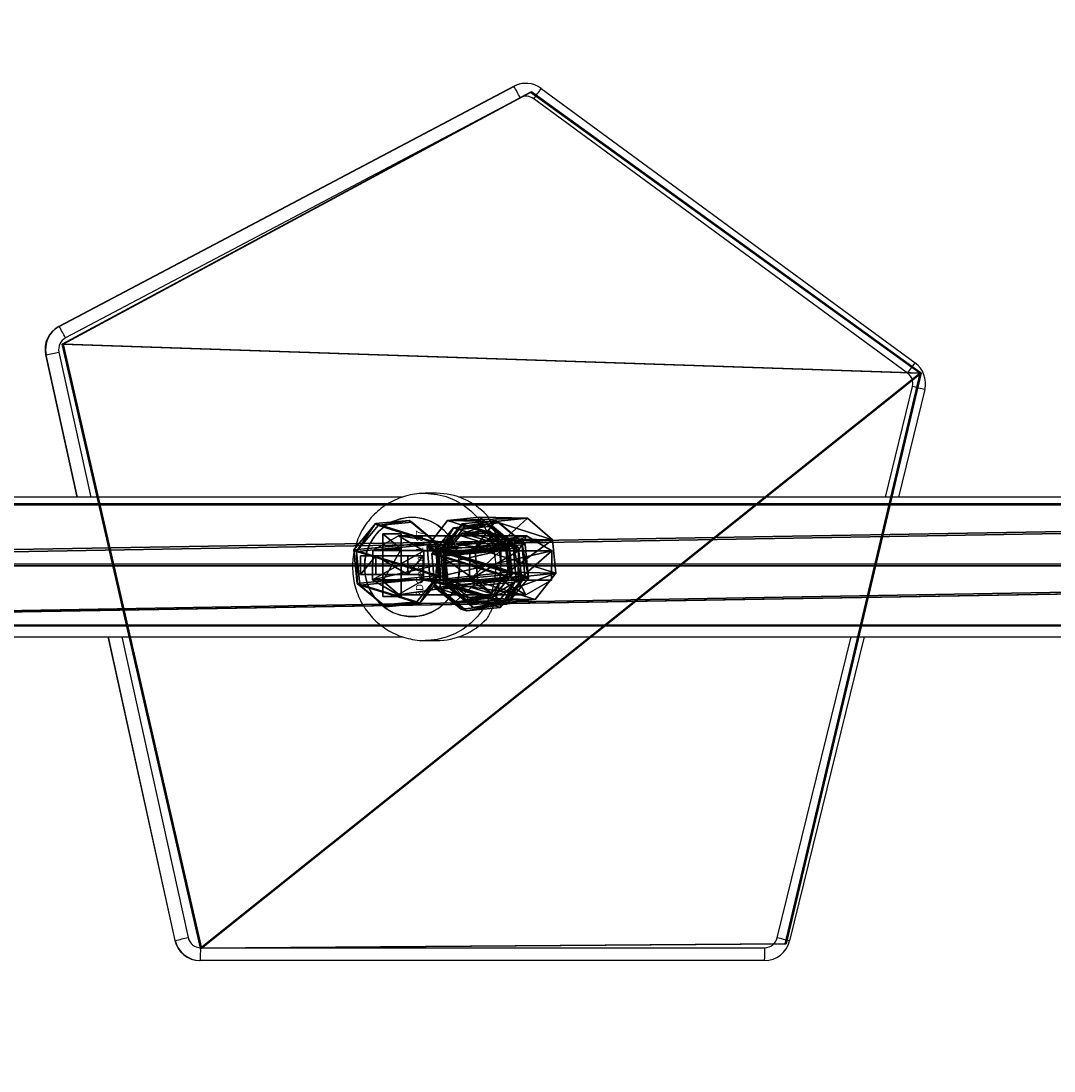
# Model space of a CAD drawing. Units: centimetres. Extents: x -415 to 418, y -291 to 284.
# Drawn here: x -174 to -146, y -50 to -21 of the extents above; entities that cross this region are included whole.
import ezdxf

# ---------------------------------------------------------------- set-up
doc = ezdxf.new("R2010")
doc.units = ezdxf.units.CM
doc.header["$LTSCALE"] = 2.54
doc.layers.get('0').update_dxf_attribs({"true_color": 0xff5454})
doc.layers.add('VP-EQ', color=7, linetype='Continuous', true_color=0x8a3492, plot=False)

# ---------------------------------------------------------------- blocks, each defined once
blk = doc.blocks.new('Grupuj_49')
at = {"color": 0}
mesh = blk.add_polyface(dxfattribs=at)
corners = [(3.429, 22.563, 0.398), (14.29, 0.026), (0, 7.061, 0.124), (20.255, 22.563, 0.398), (24.094, 8.634, 0.152)]
mesh.append_faces([[corners[k] for k in face] for face in [(0, 1, 2), (1, 3, 4)]], dxfattribs={"vtx0": -1, "color": 0})
mesh.append_faces([[corners[k] for k in face] for face in [(1, 0, 3)]], dxfattribs={"vtx0": -1, "vtx2": -1, "color": 0})
at = {"color": 28, "true_color": 0x301b02}
mesh = blk.add_polyface(dxfattribs=at)
corners = [(3.429, 22.537, 1.898), (0, 7.061, 0.124), (0, 7.035, 1.624), (3.429, 22.563, 0.398)]
mesh.append_faces([[corners[k] for k in face] for face in [(0, 1, 2), (1, 0, 3)]], dxfattribs={"vtx0": -1, "color": 28})
at = {"color": 0}
mesh = blk.add_polyface(dxfattribs=at)
corners = [(14.29, 0, 1.5), (3.429, 22.537, 1.898), (0, 7.035, 1.624), (20.255, 22.537, 1.898), (24.094, 8.607, 1.652)]
mesh.append_faces([[corners[k] for k in face] for face in [(0, 1, 2), (3, 0, 4)]], dxfattribs={"vtx0": -1, "color": 0})
mesh.append_faces([[corners[k] for k in face] for face in [(1, 0, 3)]], dxfattribs={"vtx0": -1, "vtx1": -1, "color": 0})
at = {"color": 28, "true_color": 0x301b02}
mesh = blk.add_polyface(dxfattribs=at)
corners = [(3.429, 22.537, 1.898), (20.255, 22.563, 0.398), (3.429, 22.563, 0.398), (20.255, 22.537, 1.898)]
mesh.append_faces([[corners[k] for k in face] for face in [(0, 1, 2), (1, 0, 3)]], dxfattribs={"vtx0": -1, "color": 28})
mesh = blk.add_polyface(dxfattribs=at)
corners = [(24.094, 8.634, 0.152), (20.255, 22.537, 1.898), (24.094, 8.607, 1.652), (20.255, 22.563, 0.398)]
mesh.append_faces([[corners[k] for k in face] for face in [(0, 1, 2), (1, 0, 3)]], dxfattribs={"vtx0": -1, "color": 28})
mesh = blk.add_polyface(dxfattribs=at)
corners = [(24.094, 8.634, 0.152), (14.29, 0, 1.5), (14.29, 0.026), (24.094, 8.607, 1.652)]
mesh.append_faces([[corners[k] for k in face] for face in [(0, 1, 2), (1, 0, 3)]], dxfattribs={"vtx0": -1, "color": 28})
mesh = blk.add_polyface(dxfattribs=at)
corners = [(14.29, 0, 1.5), (0, 7.061, 0.124), (14.29, 0.026), (0, 7.035, 1.624)]
mesh.append_faces([[corners[k] for k in face] for face in [(0, 1, 2), (1, 0, 3)]], dxfattribs={"vtx0": -1, "color": 28})
blk = doc.blocks.new('Komponent_9')
at = {"color": 18, "true_color": 0x020202}
blk.add_blockref('Grupuj_49', (0, 0), dxfattribs=at)
blk = doc.blocks.new('Grupuj_55')
at = {"color": 0}
mesh = blk.add_polyface(dxfattribs=at)
corners = [(0.58, 0.094, 4.5), (0.094, 1.72, 4.5), (0, 0.806, 4.5), (0.806, 2.299, 4.5), (1.493, 0, 4.5), (1.72, 2.206, 4.5), (2.206, 0.58, 4.5), (2.299, 1.493, 4.5)]
mesh.append_faces([[corners[k] for k in face] for face in [(0, 1, 2), (5, 6, 7)]], dxfattribs={"vtx0": -1, "color": 0})
mesh.append_faces([[corners[k] for k in face] for face in [(1, 0, 3), (3, 4, 5)]], dxfattribs={"vtx0": -1, "vtx1": -1, "color": 0})
mesh.append_faces([[corners[k] for k in face] for face in [(3, 0, 4), (5, 4, 6)]], dxfattribs={"vtx0": -1, "vtx2": -1, "color": 0})
mesh = blk.add_polyface(dxfattribs=at)
corners = [(0.094, 1.72), (0.58, 0.094), (0, 0.806), (0.806, 2.299), (1.493, 0), (1.72, 2.206), (2.206, 0.58), (2.299, 1.493)]
mesh.append_faces([[corners[k] for k in face] for face in [(0, 1, 2), (6, 5, 7)]], dxfattribs={"vtx0": -1, "color": 0})
mesh.append_faces([[corners[k] for k in face] for face in [(1, 3, 4), (4, 5, 6)]], dxfattribs={"vtx0": -1, "vtx1": -1, "color": 0})
mesh.append_faces([[corners[k] for k in face] for face in [(1, 0, 3), (4, 3, 5)]], dxfattribs={"vtx0": -1, "vtx2": -1, "color": 0})
mesh = blk.add_polyface(dxfattribs=at)
corners = [(0.094, 1.72), (0.806, 2.299, 4.5), (0.806, 2.299), (0.094, 1.72, 4.5)]
mesh.append_faces([[corners[k] for k in face] for face in [(0, 1, 2), (1, 0, 3)]], dxfattribs={"vtx0": -1, "color": 0})
mesh = blk.add_polyface(dxfattribs=at)
corners = [(0.806, 2.299, 4.5), (1.72, 2.206), (0.806, 2.299), (1.72, 2.206, 4.5)]
mesh.append_faces([[corners[k] for k in face] for face in [(0, 1, 2), (1, 0, 3)]], dxfattribs={"vtx0": -1, "color": 0})
mesh = blk.add_polyface(dxfattribs=at)
corners = [(1.72, 2.206), (2.299, 1.493, 4.5), (2.299, 1.493), (1.72, 2.206, 4.5)]
mesh.append_faces([[corners[k] for k in face] for face in [(0, 1, 2), (1, 0, 3)]], dxfattribs={"vtx0": -1, "color": 0})
mesh = blk.add_polyface(dxfattribs=at)
corners = [(0.094, 1.72, 4.5), (0, 0.806), (0, 0.806, 4.5), (0.094, 1.72)]
mesh.append_faces([[corners[k] for k in face] for face in [(0, 1, 2), (1, 0, 3)]], dxfattribs={"vtx0": -1, "color": 0})
mesh = blk.add_polyface(dxfattribs=at)
corners = [(2.206, 0.58), (2.299, 1.493, 4.5), (2.206, 0.58, 4.5), (2.299, 1.493)]
mesh.append_faces([[corners[k] for k in face] for face in [(0, 1, 2), (1, 0, 3)]], dxfattribs={"vtx0": -1, "color": 0})
mesh = blk.add_polyface(dxfattribs=at)
corners = [(0.58, 0.094, 4.5), (0, 0.806), (0.58, 0.094), (0, 0.806, 4.5)]
mesh.append_faces([[corners[k] for k in face] for face in [(0, 1, 2), (1, 0, 3)]], dxfattribs={"vtx0": -1, "color": 0})
mesh = blk.add_polyface(dxfattribs=at)
corners = [(2.206, 0.58, 4.5), (1.493, 0), (2.206, 0.58), (1.493, 0, 4.5)]
mesh.append_faces([[corners[k] for k in face] for face in [(0, 1, 2), (1, 0, 3)]], dxfattribs={"vtx0": -1, "color": 0})
mesh = blk.add_polyface(dxfattribs=at)
corners = [(1.493, 0, 4.5), (0.58, 0.094), (1.493, 0), (0.58, 0.094, 4.5)]
mesh.append_faces([[corners[k] for k in face] for face in [(0, 1, 2), (1, 0, 3)]], dxfattribs={"vtx0": -1, "color": 0})
blk = doc.blocks.new('Komponent_12')
at = {"color": 254, "true_color": 0xe2e2e2}
blk.add_blockref('Grupuj_55', (0, 0), dxfattribs=at)
blk = doc.blocks.new('Grupuj_53')
at = {"color": 0}
mesh = blk.add_polyface(dxfattribs=at)
corners = [(0, 1.284), (0.723, 0), (0, 0.416), (0.723, 1.7), (1.783, 1.7), (1.783, 0), (2.506, 1.284), (2.506, 0.416)]
mesh.append_faces([[corners[k] for k in face] for face in [(0, 1, 2), (5, 6, 7)]], dxfattribs={"vtx0": -1, "color": 0})
mesh.append_faces([[corners[k] for k in face] for face in [(1, 4, 5)]], dxfattribs={"vtx0": -1, "vtx1": -1, "color": 0})
mesh.append_faces([[corners[k] for k in face] for face in [(1, 0, 3), (1, 3, 4), (5, 4, 6)]], dxfattribs={"vtx0": -1, "vtx2": -1, "color": 0})
mesh = blk.add_polyface(dxfattribs=at)
corners = [(0, 1.284), (0.723, 1.7, 0.5), (0.723, 1.7), (0, 1.284, 0.5)]
mesh.append_faces([[corners[k] for k in face] for face in [(0, 1, 2), (1, 0, 3)]], dxfattribs={"vtx0": -1, "color": 0})
mesh = blk.add_polyface(dxfattribs=at)
corners = [(0.723, 0, 0.5), (0, 1.284, 0.5), (0, 0.416, 0.5), (0.723, 1.7, 0.5), (1.783, 0, 0.5), (1.783, 1.7, 0.5), (2.506, 1.284, 0.5), (2.506, 0.416, 0.5)]
mesh.append_faces([[corners[k] for k in face] for face in [(0, 1, 2), (6, 4, 7)]], dxfattribs={"vtx0": -1, "color": 0})
mesh.append_faces([[corners[k] for k in face] for face in [(1, 0, 3), (3, 4, 5), (5, 4, 6)]], dxfattribs={"vtx0": -1, "vtx1": -1, "color": 0})
mesh.append_faces([[corners[k] for k in face] for face in [(3, 0, 4)]], dxfattribs={"vtx0": -1, "vtx2": -1, "color": 0})
mesh = blk.add_polyface(dxfattribs=at)
corners = [(0.723, 1.7, 0.5), (1.783, 1.7), (0.723, 1.7), (1.783, 1.7, 0.5)]
mesh.append_faces([[corners[k] for k in face] for face in [(0, 1, 2), (1, 0, 3)]], dxfattribs={"vtx0": -1, "color": 0})
mesh = blk.add_polyface(dxfattribs=at)
corners = [(1.783, 1.7, 0.5), (2.506, 1.284), (1.783, 1.7), (2.506, 1.284, 0.5)]
mesh.append_faces([[corners[k] for k in face] for face in [(0, 1, 2), (1, 0, 3)]], dxfattribs={"vtx0": -1, "color": 0})
mesh = blk.add_polyface(dxfattribs=at)
corners = [(0, 0.416, 0.5), (0, 1.284), (0, 0.416), (0, 1.284, 0.5)]
mesh.append_faces([[corners[k] for k in face] for face in [(0, 1, 2), (1, 0, 3)]], dxfattribs={"vtx0": -1, "color": 0})
mesh = blk.add_polyface(dxfattribs=at)
corners = [(2.506, 1.284), (2.506, 0.416, 0.5), (2.506, 0.416), (2.506, 1.284, 0.5)]
mesh.append_faces([[corners[k] for k in face] for face in [(0, 1, 2), (1, 0, 3)]], dxfattribs={"vtx0": -1, "color": 0})
mesh = blk.add_polyface(dxfattribs=at)
corners = [(0.723, 0), (0, 0.416, 0.5), (0, 0.416), (0.723, 0, 0.5)]
mesh.append_faces([[corners[k] for k in face] for face in [(0, 1, 2), (1, 0, 3)]], dxfattribs={"vtx0": -1, "color": 0})
mesh = blk.add_polyface(dxfattribs=at)
corners = [(2.506, 0.416, 0.5), (1.783, 0), (2.506, 0.416), (1.783, 0, 0.5)]
mesh.append_faces([[corners[k] for k in face] for face in [(0, 1, 2), (1, 0, 3)]], dxfattribs={"vtx0": -1, "color": 0})
mesh = blk.add_polyface(dxfattribs=at)
corners = [(1.783, 0, 0.5), (0.723, 0), (1.783, 0), (0.723, 0, 0.5)]
mesh.append_faces([[corners[k] for k in face] for face in [(0, 1, 2), (1, 0, 3)]], dxfattribs={"vtx0": -1, "color": 0})
blk = doc.blocks.new('3DGeom-1687_Defintion_2')
at = {"color": 253, "true_color": 0xa5aaae, "xscale": 1332.167535723946, "yscale": 1332.167535723947, "zscale": 1332.167535723946, "rotation": 270.0000000000001}
blk.add_blockref('Grupuj_53', (-1026, 1999, -372), dxfattribs=at)
blk = doc.blocks.new('Grupuj_56')
at = {"color": 0, "extrusion": (1, -1.51656e-15, -3.83504e-17)}
ref = blk.add_blockref('3DGeom-1687_Defintion_2', (0.93, 8.323, 0.879), dxfattribs=dict(at, xscale=0.0007506563350206286, yscale=0.0007506563350206285, zscale=0.0007506563350206286, rotation=180))
ref.add_attrib('Skp_ComponentInstanceName', '3DGeom-1687', (0, 0), dxfattribs={"height": 0.2})
ref = blk.add_blockref('3DGeom-1687_Defintion_2', (0.93, 4.885, 0.879), dxfattribs=dict(at, xscale=0.0007506563350206286, yscale=0.0007506563350206285, zscale=0.0007506563350206286, rotation=180))
ref.add_attrib('Skp_ComponentInstanceName', '3DGeom-1687', (0, 0), dxfattribs={"height": 0.2})
ref = blk.add_blockref('3DGeom-1687_Defintion_2', (0.93, 1.501, 0.879), dxfattribs=dict(at, xscale=0.0007506563350206286, yscale=0.0007506563350206285, zscale=0.0007506563350206286, rotation=180))
ref.add_attrib('Skp_ComponentInstanceName', '3DGeom-1687', (0, 0), dxfattribs={"height": 0.2})
at = {"color": 0, "extrusion": (2.47241e-14, -1, 1.45684e-16)}
ref = blk.add_blockref('3DGeom-1687_Defintion_2', (0.93, 3.001, -0.821), dxfattribs=dict(at, xscale=0.0007506563350206288, yscale=0.0007506563350206285, zscale=0.0007506563350206288, rotation=180))
ref.add_attrib('Skp_ComponentInstanceName', '3DGeom-1687', (0, 0), dxfattribs={"height": 0.2})
ref = blk.add_blockref('3DGeom-1687_Defintion_2', (0.93, 6.465, -0.821), dxfattribs=dict(at, xscale=0.0007506563350206288, yscale=0.0007506563350206285, zscale=0.0007506563350206288, rotation=180))
ref.add_attrib('Skp_ComponentInstanceName', '3DGeom-1687', (0, 0), dxfattribs={"height": 0.2})
ref = blk.add_blockref('3DGeom-1687_Defintion_2', (0.93, 10.165, -0.821), dxfattribs=dict(at, xscale=0.0007506563350206288, yscale=0.0007506563350206285, zscale=0.0007506563350206288, rotation=180))
ref.add_attrib('Skp_ComponentInstanceName', '3DGeom-1687', (0, 0), dxfattribs={"height": 0.2})
blk = doc.blocks.new('Komponent_13')
at = {"color": 0}
blk.add_blockref('Grupuj_56', (0, 0), dxfattribs=at)
blk = doc.blocks.new('Grupuj_48')
at = {"color": 254, "true_color": 0xe2e2e2}
mesh = blk.add_polyface(dxfattribs=at)
corners = [(0.464, 1.804, 0.067), (0.068, 0.52, 0.06), (0, 1.244, 0.074), (0.627, 0.057, 0.033), (1.187, 1.872, 0.042), (1.351, 0.125, 0.008), (1.747, 1.409, 0.014), (1.814, 0.685)]
mesh.append_faces([[corners[k] for k in face] for face in [(0, 1, 2), (5, 6, 7)]], dxfattribs={"vtx0": -1, "color": 254})
mesh.append_faces([[corners[k] for k in face] for face in [(1, 0, 3), (3, 4, 5)]], dxfattribs={"vtx0": -1, "vtx1": -1, "color": 254})
mesh.append_faces([[corners[k] for k in face] for face in [(3, 0, 4), (5, 4, 6)]], dxfattribs={"vtx0": -1, "vtx2": -1, "color": 254})
at = {"color": 0}
mesh = blk.add_polyface(dxfattribs=at)
corners = [(0.592, 1.747, 3.626), (0, 1.244, 0.074), (0.128, 1.187, 3.634), (0.464, 1.804, 0.067)]
mesh.append_faces([[corners[k] for k in face] for face in [(0, 1, 2), (1, 0, 3)]], dxfattribs={"vtx0": -1, "color": 0})
at = {"color": 254, "true_color": 0xe2e2e2}
mesh = blk.add_polyface(dxfattribs=at)
corners = [(0.196, 0.464, 3.62), (0.592, 1.747, 3.626), (0.128, 1.187, 3.634), (0.756, 0, 3.593), (1.316, 1.816, 3.601), (1.479, 0.068, 3.568), (1.875, 1.352, 3.574), (1.943, 0.628, 3.56)]
mesh.append_faces([[corners[k] for k in face] for face in [(0, 1, 2), (6, 5, 7)]], dxfattribs={"vtx0": -1, "color": 254})
mesh.append_faces([[corners[k] for k in face] for face in [(1, 3, 4), (4, 5, 6)]], dxfattribs={"vtx0": -1, "vtx1": -1, "color": 254})
mesh.append_faces([[corners[k] for k in face] for face in [(1, 0, 3), (4, 3, 5)]], dxfattribs={"vtx0": -1, "vtx2": -1, "color": 254})
at = {"color": 0}
mesh = blk.add_polyface(dxfattribs=at)
corners = [(0.464, 1.804, 0.067), (1.316, 1.816, 3.601), (1.187, 1.872, 0.042), (0.592, 1.747, 3.626)]
mesh.append_faces([[corners[k] for k in face] for face in [(0, 1, 2), (1, 0, 3)]], dxfattribs={"vtx0": -1, "color": 0})
mesh = blk.add_polyface(dxfattribs=at)
corners = [(1.187, 1.872, 0.042), (1.875, 1.352, 3.574), (1.747, 1.409, 0.014), (1.316, 1.816, 3.601)]
mesh.append_faces([[corners[k] for k in face] for face in [(0, 1, 2), (1, 0, 3)]], dxfattribs={"vtx0": -1, "color": 0})
mesh = blk.add_polyface(dxfattribs=at)
corners = [(0.128, 1.187, 3.634), (0.068, 0.52, 0.06), (0.196, 0.464, 3.62), (0, 1.244, 0.074)]
mesh.append_faces([[corners[k] for k in face] for face in [(0, 1, 2), (1, 0, 3)]], dxfattribs={"vtx0": -1, "color": 0})
mesh = blk.add_polyface(dxfattribs=at)
corners = [(1.814, 0.685), (1.875, 1.352, 3.574), (1.943, 0.628, 3.56), (1.747, 1.409, 0.014)]
mesh.append_faces([[corners[k] for k in face] for face in [(0, 1, 2), (1, 0, 3)]], dxfattribs={"vtx0": -1, "color": 0})
mesh = blk.add_polyface(dxfattribs=at)
corners = [(1.351, 0.125, 0.008), (1.943, 0.628, 3.56), (1.479, 0.068, 3.568), (1.814, 0.685)]
mesh.append_faces([[corners[k] for k in face] for face in [(0, 1, 2), (1, 0, 3)]], dxfattribs={"vtx0": -1, "color": 0})
mesh = blk.add_polyface(dxfattribs=at)
corners = [(0.756, 0, 3.593), (0.068, 0.52, 0.06), (0.627, 0.057, 0.033), (0.196, 0.464, 3.62)]
mesh.append_faces([[corners[k] for k in face] for face in [(0, 1, 2), (1, 0, 3)]], dxfattribs={"vtx0": -1, "color": 0})
mesh = blk.add_polyface(dxfattribs=at)
corners = [(1.479, 0.068, 3.568), (0.627, 0.057, 0.033), (1.351, 0.125, 0.008), (0.756, 0, 3.593)]
mesh.append_faces([[corners[k] for k in face] for face in [(0, 1, 2), (1, 0, 3)]], dxfattribs={"vtx0": -1, "color": 0})
blk = doc.blocks.new('Komponent_10')
at = {"color": 254, "true_color": 0xe2e2e2}
blk.add_blockref('Grupuj_48', (0, 0), dxfattribs=at)
blk = doc.blocks.new('Grupuj_59')
at = {"color": 0}
mesh = blk.add_polyface(dxfattribs=at)
corners = [(0.407, 4.875, 0.025), (0.393, 3.489, 0), (0, 4.186, 0.012), (1.193, 3.482), (1.206, 4.867, 0.024), (1.6, 4.171, 0.012)]
mesh.append_faces([[corners[k] for k in face] for face in [(0, 1, 2), (3, 4, 5)]], dxfattribs={"vtx0": -1, "color": 0})
mesh.append_faces([[corners[k] for k in face] for face in [(1, 0, 3)]], dxfattribs={"vtx0": -1, "vtx1": -1, "color": 0})
mesh.append_faces([[corners[k] for k in face] for face in [(3, 0, 4)]], dxfattribs={"vtx0": -1, "vtx2": -1, "color": 0})
mesh = blk.add_polyface(dxfattribs=at)
corners = [(0.407, 1.397, 196.884), (0, 4.186, 0.012), (0, 0.706, 196.981), (0.407, 4.875, 0.025)]
mesh.append_faces([[corners[k] for k in face] for face in [(0, 1, 2), (1, 0, 3)]], dxfattribs={"vtx0": -1, "color": 0})
mesh = blk.add_polyface(dxfattribs=at)
corners = [(0.407, 4.875, 0.025), (1.206, 1.389, 196.885), (1.206, 4.867, 0.024), (0.407, 1.397, 196.884)]
mesh.append_faces([[corners[k] for k in face] for face in [(0, 1, 2), (1, 0, 3)]], dxfattribs={"vtx0": -1, "color": 0})
mesh = blk.add_polyface(dxfattribs=at)
corners = [(1.6, 4.171, 0.012), (1.206, 1.389, 196.885), (1.6, 0.691, 196.983), (1.206, 4.867, 0.024)]
mesh.append_faces([[corners[k] for k in face] for face in [(0, 1, 2), (1, 0, 3)]], dxfattribs={"vtx0": -1, "color": 0})
mesh = blk.add_polyface(dxfattribs=at)
corners = [(0, 0.706, 196.981), (0.393, 3.489, 0), (0.393, 0.008, 197.079), (0, 4.186, 0.012)]
mesh.append_faces([[corners[k] for k in face] for face in [(0, 1, 2), (1, 0, 3)]], dxfattribs={"vtx0": -1, "color": 0})
mesh = blk.add_polyface(dxfattribs=at)
corners = [(1.193, 3.482), (1.6, 0.691, 196.983), (1.193, 0, 197.08), (1.6, 4.171, 0.012)]
mesh.append_faces([[corners[k] for k in face] for face in [(0, 1, 2), (1, 0, 3)]], dxfattribs={"vtx0": -1, "color": 0})
mesh = blk.add_polyface(dxfattribs=at)
corners = [(1.193, 0, 197.08), (0.393, 3.489, 0), (1.193, 3.482), (0.393, 0.008, 197.079)]
mesh.append_faces([[corners[k] for k in face] for face in [(0, 1, 2), (1, 0, 3)]], dxfattribs={"vtx0": -1, "color": 0})
mesh = blk.add_polyface(dxfattribs=at)
corners = [(0.393, 0.916, 200.052), (0.407, 2.241, 199.647), (0, 1.582, 199.848), (1.193, 0.909, 200.054), (1.206, 2.234, 199.649), (1.6, 1.568, 199.853)]
mesh.append_faces([[corners[k] for k in face] for face in [(0, 1, 2), (4, 3, 5)]], dxfattribs={"vtx0": -1, "color": 0})
mesh.append_faces([[corners[k] for k in face] for face in [(1, 3, 4)]], dxfattribs={"vtx0": -1, "vtx1": -1, "color": 0})
mesh.append_faces([[corners[k] for k in face] for face in [(1, 0, 3)]], dxfattribs={"vtx0": -1, "vtx2": -1, "color": 0})
mesh = blk.add_polyface(dxfattribs=at)
corners = [(0, 1.582, 199.848), (0.407, 1.397, 196.884), (0, 0.706, 196.981), (0.407, 2.241, 199.647)]
mesh.append_faces([[corners[k] for k in face] for face in [(0, 1, 2), (1, 0, 3)]], dxfattribs={"vtx0": -1, "color": 0})
mesh = blk.add_polyface(dxfattribs=at)
corners = [(0.407, 2.241, 199.647), (1.206, 1.389, 196.885), (0.407, 1.397, 196.884), (1.206, 2.234, 199.649)]
mesh.append_faces([[corners[k] for k in face] for face in [(0, 1, 2), (1, 0, 3)]], dxfattribs={"vtx0": -1, "color": 0})
mesh = blk.add_polyface(dxfattribs=at)
corners = [(1.206, 1.389, 196.885), (1.6, 1.568, 199.853), (1.6, 0.691, 196.983), (1.206, 2.234, 199.649)]
mesh.append_faces([[corners[k] for k in face] for face in [(0, 1, 2), (1, 0, 3)]], dxfattribs={"vtx0": -1, "color": 0})
mesh = blk.add_polyface(dxfattribs=at)
corners = [(0.393, 0.916, 200.052), (0, 0.706, 196.981), (0.393, 0.008, 197.079), (0, 1.582, 199.848)]
mesh.append_faces([[corners[k] for k in face] for face in [(0, 1, 2), (1, 0, 3)]], dxfattribs={"vtx0": -1, "color": 0})
mesh = blk.add_polyface(dxfattribs=at)
corners = [(1.6, 0.691, 196.983), (1.193, 0.909, 200.054), (1.193, 0, 197.08), (1.6, 1.568, 199.853)]
mesh.append_faces([[corners[k] for k in face] for face in [(0, 1, 2), (1, 0, 3)]], dxfattribs={"vtx0": -1, "color": 0})
mesh = blk.add_polyface(dxfattribs=at)
corners = [(1.193, 0, 197.08), (0.393, 0.916, 200.052), (0.393, 0.008, 197.079), (1.193, 0.909, 200.054)]
mesh.append_faces([[corners[k] for k in face] for face in [(0, 1, 2), (1, 0, 3)]], dxfattribs={"vtx0": -1, "color": 0})
blk = doc.blocks.new('Grupuj_119')
at = {"color": 0}
mesh = blk.add_polyface(dxfattribs=at)
corners = [(0.025, 22.062, 32.292), (0, 116.514, 1.483), (0, 21.39, 30.488), (0.026, 116.989, 3.31), (0.013, 116.783, 2.364)]
mesh.append_faces([[corners[k] for k in face] for face in [(0, 1, 2), (1, 3, 4)]], dxfattribs={"vtx0": -1, "color": 0})
mesh.append_faces([[corners[k] for k in face] for face in [(1, 0, 3)]], dxfattribs={"vtx0": -1, "vtx2": -1, "color": 0})
mesh = blk.add_polyface(dxfattribs=at)
corners = [(1.683, 22.391, 33.174), (0.026, 116.989, 3.31), (0.025, 22.062, 32.292)]
mesh.append_faces([[corners[k] for k in face] for face in [(0, 1, 2)]], dxfattribs={"color": 0})
mesh = blk.add_polyface(dxfattribs=at)
corners = [(1.684, 117.185, 4.214), (0.026, 116.989, 3.31), (1.683, 22.391, 33.174)]
mesh.append_faces([[corners[k] for k in face] for face in [(0, 1, 2)]], dxfattribs={"color": 0})
mesh = blk.add_polyface(dxfattribs=at)
corners = [(3.316, 22.047, 32.251), (1.684, 117.185, 4.214), (1.683, 22.391, 33.174)]
mesh.append_faces([[corners[k] for k in face] for face in [(0, 1, 2)]], dxfattribs={"color": 0})
mesh = blk.add_polyface(dxfattribs=at)
corners = [(3.316, 116.979, 3.268), (1.684, 117.185, 4.214), (3.316, 22.047, 32.251)]
mesh.append_faces([[corners[k] for k in face] for face in [(0, 1, 2)]], dxfattribs={"color": 0})
mesh = blk.add_polyface(dxfattribs=at)
corners = [(3.291, 116.577, 1.418), (3.316, 22.047, 32.251), (3.291, 21.374, 30.446), (3.316, 116.979, 3.268)]
mesh.append_faces([[corners[k] for k in face] for face in [(0, 1, 2), (1, 0, 3)]], dxfattribs={"vtx0": -1, "color": 0})
mesh = blk.add_polyface(dxfattribs=at)
corners = [(0, 116.586, 1.46), (1.633, 21.045, 29.565), (0, 116.514, 1.483), (1.633, 116.381, 0.514)]
mesh.append_faces([[corners[k] for k in face] for face in [(0, 1, 2), (1, 0, 3)]], dxfattribs={"vtx0": -1, "color": 0})
mesh = blk.add_polyface(dxfattribs=at)
corners = [(1.633, 21.045, 29.565), (0, 21.39, 30.488), (0, 116.514, 1.483)]
mesh.append_faces([[corners[k] for k in face] for face in [(0, 1, 2)]], dxfattribs={"color": 0})
mesh = blk.add_polyface(dxfattribs=at)
corners = [(3.291, 116.577, 1.418), (3.291, 21.374, 30.446), (1.633, 116.381, 0.514)]
mesh.append_faces([[corners[k] for k in face] for face in [(0, 1, 2)]], dxfattribs={"color": 0})
mesh = blk.add_polyface(dxfattribs=at)
corners = [(3.291, 21.374, 30.446), (1.633, 21.045, 29.565), (1.633, 116.381, 0.514)]
mesh.append_faces([[corners[k] for k in face] for face in [(0, 1, 2)]], dxfattribs={"color": 0})
blk = doc.blocks.new('Grupuj_305')
at = {"color": 0}
blk.add_blockref('Grupuj_119', (0.36, 0.342, 4.138), dxfattribs=at)
blk = doc.blocks.new('Grupuj_60')
at = {"color": 253, "true_color": 0xa8a8a8}
blk.add_blockref('Grupuj_305', (9.819, 0, 183.898), dxfattribs=at)
at = {"color": 0, "extrusion": (-0.003944, -0.000445756, 0.999992), "rotation": 12.89795386837653}
blk.add_blockref('Komponent_9', (3.634, 67.03, 128.867), dxfattribs=at)
at = {"color": 0, "extrusion": (0.011059, 0.015924, -0.999812), "zscale": -1, "rotation": 325.6910834541052}
blk.add_blockref('Komponent_12', (36.783, 76.016, -9.279), dxfattribs=at)
at = {"color": 0}
blk.add_blockref('Komponent_13', (10.981, 83.68), dxfattribs=at)
at = {"color": 0, "zscale": 0.9153051283476628}
blk.add_blockref('Grupuj_59', (11.026, 80.185, 13.729), dxfattribs=at)
at = {"color": 0, "extrusion": (0.01037, 0.033349, -0.99939), "zscale": -1, "rotation": 343.2506313946001}
blk.add_blockref('Komponent_12', (11.751, 85.562, -119.999), dxfattribs=at)
at = {"color": 0, "extrusion": (0.014335, 0.020646, -0.999684), "zscale": -1, "rotation": 325.7461875493831}
blk.add_blockref('Komponent_12', (35.436, 77.15, -128.716), dxfattribs=at)
at = {"color": 0, "extrusion": (-0.016225, -0.001515, 0.999867), "rotation": 84.6470935548477}
blk.add_blockref('Komponent_10', (-79.909, 20.454, 126.204), dxfattribs=at)
at = {"color": 0, "extrusion": (-0.006034, -0.287486, -0.957766), "zscale": -1, "rotation": 178.9834129767649}
blk.add_blockref('Komponent_12', (11.419, -20.673, -210.519), dxfattribs=at)
blk = doc.blocks.new('144104-1_2')
at = {"color": 0}
blk.add_blockref('Grupuj_60', (1.918, 0), dxfattribs=at)
blk = doc.blocks.new('Grupuj_1')
at = {"color": 18, "true_color": 0x050505, "rotation": 90.00000000000004}
blk.add_blockref('144104-1_2', (147.078, 43.239, 0.003), dxfattribs=at)
blk = doc.blocks.new('1716-2D')
at = {"color": 7, "linetype": 'Continuous', "lineweight": 25}
for p, q in [((744.125, 638.355), (731.779, 631.833)), ((731.793, 631.833), (744.139, 638.355)), ((744.139, 638.355), (744.125, 638.355)), ((744.466, 638.436), (744.452, 638.436)), ((744.309, 638.046), (731.963, 631.524)), ((744.88, 638.301), (755.032, 630.849)), ((754.831, 630.567), (744.679, 638.019)), ((731.793, 631.833), (731.779, 631.833)), ((731.436, 631.064), (731.422, 631.064)), ((731.422, 631.064), (732.274, 627.201)), ((755.297, 630.118), (754.582, 627.201)), ((742.041, 627.301), (741.734, 627.301)), ((741.123, 627.201), (716.052, 627.201)), ((767.71, 627.201), (742.639, 627.201)), ((716.052, 623.401), (741.121, 623.401)), ((733.112, 623.401), (734.93, 615.158)), ((741.734, 623.301), (742.041, 623.301)), ((742.639, 623.401), (767.708, 623.401)), ((753.65, 623.401), (751.626, 615.142)), ((734.944, 615.158), (734.93, 615.158)), ((735.633, 614.959), (750.952, 614.959)), ((735.627, 614.609), (735.613, 614.609)), ((750.946, 614.609), (735.627, 614.609))]:
    blk.add_line(p, q, dxfattribs=at)
at = {"color": 8, "linetype": 'Continuous', "lineweight": 25}
for p, q in [((732.288, 627.201), (731.436, 631.064)), ((731.784, 631.139), (732.653, 627.201)), ((754.228, 627.201), (754.963, 630.201)), ((734.944, 615.158), (733.126, 623.401)), ((733.491, 623.401), (735.292, 615.233)), ((751.292, 615.225), (753.296, 623.401))]:
    blk.add_line(p, q, dxfattribs=at)
at = {"color": 8, "linetype": 'Continuous', "lineweight": 25, "flags": 128}
blk.add_lwpolyline([(741.735, 627.301), (741.798, 627.3), (742.052, 627.273), (742.301, 627.211), (742.539, 627.115), (742.763, 626.986), (742.969, 626.828), (743.153, 626.642), (743.311, 626.433), (743.441, 626.203), (743.541, 625.957), (743.608, 625.699), (743.642, 625.434), (743.642, 625.167), (743.608, 624.902), (743.541, 624.645), (743.441, 624.399), (743.311, 624.169), (743.153, 623.959), (742.969, 623.773), (742.763, 623.615), (742.539, 623.487), (742.301, 623.39), (742.052, 623.329), (741.798, 623.302), (741.726, 623.301)], dxfattribs=at)
at = {"color": 7, "linetype": 'Continuous', "lineweight": 25, "flags": 128}
for points in [[(742.605, 624.897), (742.524, 624.69), (742.413, 624.5), (742.273, 624.332), (742.108, 624.191), (741.923, 624.079), (741.723, 624.001), (741.514, 623.959), (741.301, 623.953), (741.09, 623.984), (740.886, 624.05), (740.696, 624.151), (740.524, 624.283), (740.376, 624.443), (740.254, 624.627), (740.163, 624.828), (740.106, 625.043), (740.082, 625.265), (740.094, 625.487), (740.141, 625.705), (740.221, 625.911), (740.333, 626.101), (740.473, 626.269), (740.638, 626.411), (740.823, 626.522), (741.023, 626.6), (741.232, 626.643), (741.445, 626.649), (741.656, 626.618), (741.86, 626.551), (742.05, 626.45), (742.222, 626.318), (742.37, 626.158), (742.492, 625.975), (742.582, 625.773), (742.64, 625.559), (742.664, 625.337), (742.652, 625.114), (742.605, 624.897)], [(742.664, 625.301), (742.646, 625.523), (742.594, 625.739), (742.508, 625.943), (742.392, 626.13), (742.247, 626.294), (742.079, 626.431), (741.892, 626.537), (741.69, 626.609), (741.48, 626.646), (741.266, 626.646), (741.056, 626.609), (740.854, 626.537), (740.667, 626.431), (740.499, 626.294), (740.354, 626.13), (740.237, 625.943), (740.152, 625.739), (740.099, 625.523), (740.082, 625.301), (740.099, 625.079), (740.152, 624.862), (740.237, 624.658), (740.354, 624.472), (740.499, 624.307), (740.667, 624.171), (740.854, 624.064), (741.056, 623.992), (741.266, 623.955), (741.48, 623.955), (741.69, 623.992), (741.892, 624.064), (742.079, 624.171), (742.247, 624.307), (742.392, 624.472), (742.508, 624.658), (742.594, 624.862), (742.646, 625.079), (742.664, 625.301)]]:
    blk.add_lwpolyline(points, dxfattribs=at)
at = {"color": 7, "linetype": 'Continuous', "lineweight": 25}
for centre, radius, start, end in [((744.452, 637.737), 0.7, 90.0002, 117.8458), ((744.466, 637.737), 0.7, 53.7182, 117.8457), ((739.16, 635.425), 5.778, 26.9755, 30.4758), ((744.472, 637.737), 0.35, 53.7182, 117.8457), ((739.964, 641.588), 5.914, 322.8741, 326.2303), ((732.106, 631.214), 0.7, 117.8485, 192.437), ((732.12, 631.214), 0.7, 117.8485, 192.437), ((726.813, 628.903), 5.778, 26.9755, 30.4758), ((732.126, 631.214), 0.35, 117.8485, 192.437), ((726.427, 655.024), 24.478, 281.8079, 282.6412), ((750.116, 634.136), 5.914, 322.8741, 326.2303), ((754.617, 630.285), 0.7, 346.2242, 53.7168), ((754.624, 630.285), 0.35, 346.2242, 53.7168), ((750.405, 611.241), 19.501, 75.4707, 76.4813), ((742.034, 625.429), 1.872, 43.0581, 89.7742), ((742.034, 625.172), 1.872, 270.2258, 316.9419), ((729.935, 639.118), 24.478, 281.8079, 282.6412), ((735.633, 615.309), 0.35, 192.4315, 269.9968), ((750.952, 615.309), 0.35, 270.0031, 346.229), ((746.733, 596.265), 19.501, 75.4707, 76.4813), ((735.613, 615.309), 0.7, 192.4315, 269.9968), ((735.627, 615.309), 0.7, 192.4315, 269.9968), ((730.675, 614.871), 4.959, 356.9653, 1.0107), ((750.946, 615.309), 0.7, 270.0031, 346.229), ((745.994, 614.871), 4.959, 356.9653, 1.0107)]:
    blk.add_arc(centre, radius, start, end, dxfattribs=at)
for points, knots in [([(741.735, 627.297), (741.679, 627.297), (741.54, 627.297), (741.32, 627.261), (741.08, 627.194), (740.852, 627.097), (740.637, 626.971), (740.44, 626.82), (740.263, 626.645), (740.108, 626.45), (739.979, 626.236), (739.878, 626.007), (739.805, 625.766), (739.763, 625.529), (739.758, 625.373), (739.756, 625.301)], [0, 0, 0, 0, 0.054236, 0.13383, 0.2133, 0.292692, 0.372055, 0.45144, 0.530897, 0.610471, 0.690199, 0.770111, 0.850223, 0.930541, 1, 1, 1, 1]), ([(743.402, 626.707), (743.419, 626.678), (743.454, 626.621), (743.504, 626.525), (743.552, 626.421), (743.597, 626.309), (743.639, 626.188), (743.675, 626.067), (743.703, 625.948), (743.727, 625.832), (743.746, 625.711), (743.76, 625.587), (743.769, 625.461), (743.773, 625.334), (743.772, 625.205), (743.765, 625.08), (743.751, 624.924), (743.728, 624.775), (743.698, 624.631), (743.672, 624.525), (743.641, 624.421), (743.607, 624.321), (743.571, 624.225), (743.531, 624.135), (743.49, 624.049), (743.447, 623.969), (743.417, 623.919), (743.402, 623.894)], [0, 0, 0, 0, 0.043893, 0.087955, 0.132119, 0.176506, 0.221686, 0.267187, 0.303847, 0.340727, 0.378361, 0.416284, 0.452954, 0.489924, 0.527862, 0.56614, 0.599788, 0.668117, 0.702836, 0.739021, 0.7754, 0.812324, 0.84941, 0.886746, 0.924215, 0.962052, 1, 1, 1, 1]), ([(739.756, 625.301), (739.759, 625.216), (739.765, 625.047), (739.814, 624.798), (739.892, 624.557), (740, 624.327), (740.136, 624.113), (740.298, 623.917), (740.483, 623.745), (740.688, 623.597), (740.91, 623.477), (741.144, 623.386), (741.388, 623.328), (741.583, 623.3), (741.696, 623.304), (741.725, 623.304)], [0, 0, 0, 0, 0.081332, 0.162423, 0.243619, 0.324873, 0.406133, 0.487347, 0.568465, 0.649443, 0.730248, 0.810856, 0.891261, 0.971465, 1, 1, 1, 1])]:
    blk.add_open_spline(points, degree=3, knots=knots, dxfattribs=at)
blk = doc.blocks.new('1716 2d')
blk.add_blockref('1716-2D', (-547.311, -444.247))

msp = doc.modelspace()

# ---------------------------------------------------------------- block references
at = {"color": 0}
msp.add_blockref('Grupuj_1', (-226.658, -93.244, 0), dxfattribs=at)
at = {"layer": 'VP-EQ', "color": 0}
msp.add_blockref('1716 2d', (-357.627, -217.359), dxfattribs=at)

doc.saveas('drawing.dxf')
